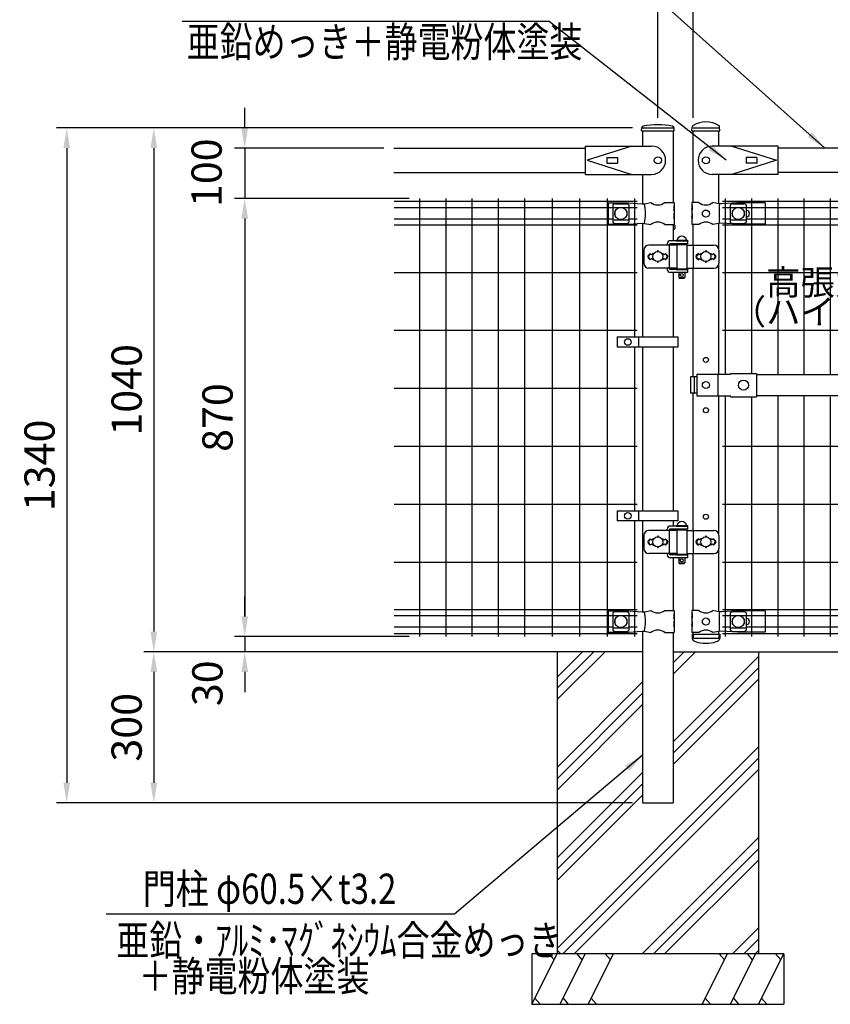
# Model space of a CAD drawing. Units: millimetres. Extents: x 159 to 7438, y 121 to 5280.
# Drawn here: x 159 to 1768, y 1327 to 3282 of the extents above; entities that cross this region are included whole.
import ezdxf

# ---------------------------------------------------------------- set-up
doc = ezdxf.new("R2010")
doc.units = ezdxf.units.MM
doc.header["$LTSCALE"] = 200
doc.header["$PDMODE"] = 33
doc.header["$PDSIZE"] = 5
doc.linetypes.add('HIDDEN', pattern=[0.375, 0.25, -0.125])
for name, color, linetype in [('HASEN', 7, 'HIDDEN'), ('HATCH', 2, 'Continuous'), ('MOJI', 6, 'Continuous'), ('SJC', 1, 'Continuous'), ('SJC2', 7, 'Continuous'), ('SUNPOU', 4, 'Continuous')]:
    doc.layers.add(name, color=color, linetype=linetype)
doc.styles.add('EXT08', font='ROMANS.shx', dxfattribs={"width": 0.8, "bigfont": 'EXTFONT.shx'})
doc.styles.get("Standard").update_dxf_attribs({"font": 'arial.ttf'})
doc.dimstyles.new('SJC', dxfattribs={"dimtxt": 0.18, "dimasz": 0.18, "dimexe": 0.18, "dimexo": 0.0625, "dimgap": 0.09, "dimtad": 0, "dimtih": 1, "dimtoh": 1, "dimdec": 4, "dimzin": 0, "dimdsep": 46, "dimtxsty": 'Standard', "dimcen": 0.09, "dimadec": 0, "dimazin": 0, "dimtfac": 1, "dimtdec": 4, "dimtofl": 0, "dimtmove": 0, "dimatfit": 3, "dimfxl": 1, "dimtolj": 1, "dimtzin": 0, "dimarcsym": 0})

# ---------------------------------------------------------------- blocks, each defined once
blk = doc.blocks.new('*D33')
at = {"layer": 'DEFPOINTS', "color": 0}
for p in [(952.4, 2057.5), (605.5, 2027.5), (902, 2027.5)]:
    blk.add_point(p, dxfattribs=at)
at = {"layer": 'SUNPOU', "color": 0, "lineweight": -2}
for p, q in [((605.5, 2097.5), (605.5, 2137.5)), ((932.4, 2057.5), (585.5, 2057.5)), ((605.5, 2057.5), (605.5, 2027.5)), ((882, 2027.5), (585.5, 2027.5)), ((605.5, 1987.5), (605.5, 1947.5))]:
    blk.add_line(p, q, dxfattribs=at)
at = {"layer": 'SUNPOU', "color": 0}
for points in [[(598.8, 2097.5), (612.2, 2097.5), (605.5, 2057.5)], [(612.2, 1987.5), (598.8, 1987.5), (605.5, 2027.5)]]:
    blk.add_solid(points, dxfattribs=at)
at = {"layer": 'SUNPOU', "color": 0, "insert": (531.4, 1964.9), "char_height": 60, "attachment_point": 5, "rotation": 90, "style": 'EXT08'}
blk.add_mtext('\\A1;30', dxfattribs=at)
blk = doc.blocks.new('*D34')
at = {"layer": 'DEFPOINTS', "color": 0}
for p in [(952.4, 2927.5), (605.5, 2057.5), (952.4, 2057.5)]:
    blk.add_point(p, dxfattribs=at)
at = {"layer": 'SUNPOU', "color": 0, "lineweight": -2}
for p, q in [((932.4, 2927.5), (585.5, 2927.5)), ((605.5, 2887.5), (605.5, 2097.5)), ((932.4, 2057.5), (585.5, 2057.5))]:
    blk.add_line(p, q, dxfattribs=at)
at = {"layer": 'SUNPOU', "color": 0}
for points in [[(612.2, 2887.5), (598.8, 2887.5), (605.5, 2927.5)], [(598.8, 2097.5), (612.2, 2097.5), (605.5, 2057.5)]]:
    blk.add_solid(points, dxfattribs=at)
at = {"layer": 'SUNPOU', "color": 0, "insert": (551.5, 2492.5), "char_height": 60, "attachment_point": 5, "rotation": 90, "style": 'EXT08'}
blk.add_mtext('\\A1;870', dxfattribs=at)
blk = doc.blocks.new('*D35')
at = {"layer": 'DEFPOINTS', "color": 0}
for p in [(902, 2027.5), (425, 1727.5), (1395.7, 1727.5)]:
    blk.add_point(p, dxfattribs=at)
at = {"layer": 'SUNPOU', "color": 0, "lineweight": -2}
for p, q in [((882, 2027.5), (405, 2027.5)), ((425, 1987.5), (425, 1767.5)), ((1375.7, 1727.5), (405, 1727.5))]:
    blk.add_line(p, q, dxfattribs=at)
at = {"layer": 'SUNPOU', "color": 0}
for points in [[(431.7, 1987.5), (418.3, 1987.5), (425, 2027.5)], [(418.3, 1767.5), (431.7, 1767.5), (425, 1727.5)]]:
    blk.add_solid(points, dxfattribs=at)
at = {"layer": 'SUNPOU', "color": 0, "insert": (371, 1877.5), "char_height": 60, "attachment_point": 5, "rotation": 90, "style": 'EXT08'}
blk.add_mtext('\\A1;300', dxfattribs=at)
blk = doc.blocks.new('*D36')
at = {"layer": 'DEFPOINTS', "color": 0}
for p in [(1395.7, 3067.5), (425, 2027.5), (902, 2027.5)]:
    blk.add_point(p, dxfattribs=at)
at = {"layer": 'SUNPOU', "color": 0, "lineweight": -2}
for p, q in [((1375.7, 3067.5), (405, 3067.5)), ((425, 3027.5), (425, 2067.5)), ((882, 2027.5), (405, 2027.5))]:
    blk.add_line(p, q, dxfattribs=at)
at = {"layer": 'SUNPOU', "color": 0}
for points in [[(431.7, 3027.5), (418.3, 3027.5), (425, 3067.5)], [(418.3, 2067.5), (431.7, 2067.5), (425, 2027.5)]]:
    blk.add_solid(points, dxfattribs=at)
at = {"layer": 'SUNPOU', "color": 0, "insert": (371, 2547.5), "char_height": 60, "attachment_point": 5, "rotation": 90, "style": 'EXT08'}
blk.add_mtext('\\A1;1040', dxfattribs=at)
blk = doc.blocks.new('A$C398822EB')
at = {"layer": 'MOJI'}
for p, q in [((-2030.2, 40), (-1969.8, 40)), ((-1930, 40), (-1879.2, 40))]:
    blk.add_line(p, q, dxfattribs=at)
for centre in [(-2000, -24.3), (-1904.6, -24.3)]:
    blk.add_circle(centre, 7, dxfattribs=at)
at = {"layer": 'SJC'}
for p, q in [((-2032.5, 34), (-2032.1, 40)), ((-1967.5, 34), (-1967.9, 40)), ((-1932.3, 34), (-1931.9, 41.8)), ((-1932.3, 34), (-1931.9, 41.7)), ((-1932.3, 34), (-1931.9, 41.8)), ((-1932.3, 34), (-1931.9, 41.7)), ((-1877, 34), (-1877.3, 41.8)), ((-2032.5, 34), (-1967.5, 34)), ((-2030.2, 34), (-2030.2, 3.7)), ((-1932.3, 34), (-1877, 34)), ((-1879.2, 3.7), (-1879.2, 34)), ((-2524, 0), (-2143.6, 0)), ((-2143.6, 3.7), (-2012.5, 3.7)), ((-2143.6, -52.3), (-2143.6, 3.7)), ((-2051.8, 3.7), (-2140.4, -24.3)), ((-1761, 3.7), (-1892.1, 3.7)), ((-1852.8, 3.7), (-1764.2, -24.3)), ((-1761, -52.3), (-1761, 3.7)), ((-1179, 0), (-1761, 0)), ((-2101.1, -18.8), (-2080.1, -18.8)), ((-2101.1, -18.8), (-2101.1, -29.8)), ((-2080.1, -18.8), (-2080.1, -29.8)), ((-1803.5, -18.8), (-1824.5, -18.8)), ((-1824.5, -18.8), (-1824.5, -29.8)), ((-1803.5, -18.8), (-1803.5, -29.8)), ((-2140.4, -24.3), (-2051.8, -52.3)), ((-2101.1, -29.8), (-2080.1, -29.8)), ((-1764.2, -24.3), (-1852.8, -52.3)), ((-1803.5, -29.8), (-1824.5, -29.8)), ((-2524, -48.6), (-2143.6, -48.6)), ((-2143.6, -52.3), (-2012.5, -52.3)), ((-1761, -52.3), (-1892.1, -52.3)), ((-1179, -48.6), (-1761, -48.6))]:
    blk.add_line(p, q, dxfattribs=at)
for centre, radius, start, end in [((-2028.1, 39.7), 4, 101.2288, 176.1859), ((-2000, -131.8), 177.8, 80.6471, 99.3529), ((-1971.9, 39.7), 4, 3.8141, 78.7712), ((-1927.9, 41.6), 4, 120.5497, 177.4937), ((-1927.9, 41.6), 4, 120.5497, 177.4937), ((-1904.6, 2.2), 49.8, 59.4063, 120.5506), ((-1881.3, 41.6), 4, 2.5063, 59.4072), ((-2012.5, -24.3), 28, 270, 90), ((-1892.1, -24.3), 28, 90, 270)]:
    blk.add_arc(centre, radius, start, end, dxfattribs=at)
blk = doc.blocks.new('*D43')
at = {"layer": 'DEFPOINTS', "color": 0}
for p in [(902, 3027.5), (605.5, 2927.5), (952.4, 2927.5)]:
    blk.add_point(p, dxfattribs=at)
at = {"layer": 'SUNPOU', "color": 0, "lineweight": -2}
for p, q in [((605.5, 3067.5), (605.5, 3107.5)), ((882, 3027.5), (585.5, 3027.5)), ((605.5, 3027.5), (605.5, 2927.5)), ((932.4, 2927.5), (585.5, 2927.5)), ((605.5, 2887.5), (605.5, 2847.5))]:
    blk.add_line(p, q, dxfattribs=at)
at = {"layer": 'SUNPOU', "color": 0}
for points in [[(598.8, 3067.5), (612.2, 3067.5), (605.5, 3027.5)], [(612.2, 2887.5), (598.8, 2887.5), (605.5, 2927.5)]]:
    blk.add_solid(points, dxfattribs=at)
at = {"layer": 'SUNPOU', "color": 0, "insert": (529.8, 2978.5), "char_height": 60, "attachment_point": 5, "rotation": 90, "style": 'EXT08'}
blk.add_mtext('\\A1;100', dxfattribs=at)
blk = doc.blocks.new('*D44')
at = {"layer": 'DEFPOINTS', "color": 0}
for p in [(1395.7, 3067.5), (252, 1727.5), (1395.7, 1727.5)]:
    blk.add_point(p, dxfattribs=at)
at = {"layer": 'SUNPOU', "color": 0, "lineweight": -2}
for p, q in [((1375.7, 3067.5), (232, 3067.5)), ((252, 3027.5), (252, 1767.5)), ((1375.7, 1727.5), (232, 1727.5))]:
    blk.add_line(p, q, dxfattribs=at)
at = {"layer": 'SUNPOU', "color": 0}
for points in [[(258.7, 3027.5), (245.4, 3027.5), (252, 3067.5)], [(245.4, 1767.5), (258.7, 1767.5), (252, 1727.5)]]:
    blk.add_solid(points, dxfattribs=at)
at = {"layer": 'SUNPOU', "color": 0, "insert": (198, 2397.5), "char_height": 60, "attachment_point": 5, "rotation": 90, "style": 'EXT08'}
blk.add_mtext('\\A1;1340', dxfattribs=at)
blk = doc.blocks.new('*D52')
at = {"layer": 'DEFPOINTS', "color": 0}
for p in [(2415.9, 3511.5), (1495.9, 3067.5), (2415.9, 3067.5)]:
    blk.add_point(p, dxfattribs=at)
at = {"layer": 'SUNPOU', "color": 0, "lineweight": -2}
for p, q in [((1495.9, 3087.5), (1495.9, 3531.5)), ((2415.9, 3087.5), (2415.9, 3531.5)), ((1535.9, 3511.5), (2375.9, 3511.5))]:
    blk.add_line(p, q, dxfattribs=at)
at = {"layer": 'SUNPOU', "color": 0}
for points in [[(1535.9, 3518.2), (1535.9, 3504.8), (1495.9, 3511.5)], [(2375.9, 3504.8), (2375.9, 3518.2), (2415.9, 3511.5)]]:
    blk.add_solid(points, dxfattribs=at)
at = {"layer": 'SUNPOU', "color": 0, "insert": (1955.9, 3565.5), "char_height": 60, "attachment_point": 5, "style": 'EXT08'}
blk.add_mtext('\\A1;920', dxfattribs=at)
blk = doc.blocks.new('*D55')
at = {"layer": 'DEFPOINTS', "color": 0}
for p in [(3425.9, 3669.8), (1425.9, 3067.5), (3425.9, 3067.5)]:
    blk.add_point(p, dxfattribs=at)
at = {"layer": 'SUNPOU', "color": 0, "lineweight": -2}
for p, q in [((1425.9, 3087.5), (1425.9, 3689.8)), ((3425.9, 3087.5), (3425.9, 3689.8)), ((1465.9, 3669.8), (3385.9, 3669.8))]:
    blk.add_line(p, q, dxfattribs=at)
at = {"layer": 'SUNPOU', "color": 0}
for points in [[(1465.9, 3676.4), (1465.9, 3663.1), (1425.9, 3669.8)], [(3385.9, 3663.1), (3385.9, 3676.4), (3425.9, 3669.8)]]:
    blk.add_solid(points, dxfattribs=at)
at = {"layer": 'SUNPOU', "color": 0, "insert": (2425.9, 3723.8), "char_height": 60, "attachment_point": 5, "style": 'EXT08'}
blk.add_mtext('\\A1;2000', dxfattribs=at)
blk = doc.blocks.new('*D57')
at = {"layer": 'DEFPOINTS', "color": 0}
for p in [(1495.9, 3511.5), (1425.9, 3067.5), (1495.9, 3067.5)]:
    blk.add_point(p, dxfattribs=at)
at = {"layer": 'SUNPOU', "color": 0, "lineweight": -2}
for p, q in [((1425.9, 3087.5), (1425.9, 3531.5)), ((1495.9, 3087.5), (1495.9, 3531.5)), ((1385.9, 3511.5), (1345.9, 3511.5)), ((1425.9, 3511.5), (1495.9, 3511.5)), ((1535.9, 3511.5), (1575.9, 3511.5))]:
    blk.add_line(p, q, dxfattribs=at)
at = {"layer": 'SUNPOU', "color": 0}
for points in [[(1385.9, 3504.8), (1385.9, 3518.2), (1425.9, 3511.5)], [(1535.9, 3518.2), (1535.9, 3504.8), (1495.9, 3511.5)]]:
    blk.add_solid(points, dxfattribs=at)
at = {"layer": 'SUNPOU', "color": 0, "insert": (1339.4, 3581), "char_height": 60, "attachment_point": 5, "style": 'EXT08'}
blk.add_mtext('\\A1;70', dxfattribs=at)

msp = doc.modelspace()

# ---------------------------------------------------------------- hatches: boundary and pattern name
at = {"layer": 'HATCH'}
h = msp.add_hatch(dxfattribs=at)
h.set_pattern_fill('PLAST', color=256, scale=20, angle=45, style=0)
h.set_pattern_definition([(45, (-1779.54, 4.57), (-89.8026, 89.8026), []), (45, (-1790.77, 15.79), (-89.8026, 89.8026), []), (45, (-1801.99, 27.02), (-89.8026, 89.8026), [])])
h.paths.add_polyline_path([(1625.91912, 2027.4938), (1456.16912, 2027.4938), (1456.16912, 1727.4938), (1395.66912, 1727.4938), (1395.66912, 2027.4938), (1225.91912, 2027.4938), (1225.91912, 1435.07437), (1233.49969, 1427.4938), (1625.91912, 1427.4938)])

# ---------------------------------------------------------------- linework, layer by layer
at = {"layer": 'HASEN'}
for p, q in [((1495.91912, 2062.51511), (1495.91912, 2053.51061)), ((1546.71912, 2053.51061), (1495.91912, 2053.51061)), ((1546.71912, 2062.51511), (1546.71912, 2053.51061))]:
    msp.add_line(p, q, dxfattribs=at)
at = {"layer": 'HATCH'}
for p, q in [((1175.91912, 1327.4938), (1225.90399, 1427.4938)), ((1219.89273, 1415.47129), (1209.71335, 1427.4938)), ((1233.49969, 1427.4938), (1225.91912, 1435.07437)), ((1231.80568, 1327.4938), (1281.80568, 1427.4938)), ((1275.79443, 1415.47129), (1265.61505, 1427.4938)), ((1287.70738, 1327.4938), (1337.70738, 1427.4938)), ((1331.69613, 1415.47129), (1321.51675, 1427.4938)), ((1514.11572, 1327.4938), (1564.11572, 1427.4938)), ((1558.10446, 1415.47129), (1547.92508, 1427.4938)), ((1570.01742, 1327.4938), (1620.01742, 1427.4938)), ((1614.00616, 1415.47129), (1603.82678, 1427.4938)), ((1625.91912, 1327.4938), (1675.91912, 1427.4938)), ((1669.90786, 1415.47129), (1659.72848, 1427.4938)), ((1181.91524, 1339.51632), (1192.09462, 1327.4938)), ((1237.81694, 1339.51632), (1247.99632, 1327.4938)), ((1293.71864, 1339.51632), (1303.89802, 1327.4938)), ((1520.12698, 1339.51632), (1530.30636, 1327.4938)), ((1576.02868, 1339.51632), (1586.20805, 1327.4938)), ((1631.93038, 1339.51632), (1642.10975, 1327.4938))]:
    msp.add_line(p, q, dxfattribs=at)
at = {"layer": 'MOJI'}
for p, q in [((1327.41912, 2918.4938), (1367.41912, 2918.4938)), ((1327.41912, 2918.4938), (1327.41912, 2876.4938)), ((1336.41912, 2914.69127), (1336.41912, 2880.29634)), ((1341.41912, 2917.09857), (1363.41912, 2917.09857)), ((1367.41912, 2918.4938), (1394.6783, 2916.7438)), ((1368.41912, 2914.69127), (1368.41912, 2880.29634)), ((1394.6783, 2916.7438), (1399.5094, 2916.96856)), ((1399.5094, 2916.96856), (1411.95214, 2919.4938)), ((1439.8861, 2919.4938), (1458.51912, 2919.4938)), ((1458.51912, 2913.4938), (1457.92016, 2913.4938)), ((1457.92016, 2913.4938), (1457.92016, 2903.4938)), ((1458.51912, 2919.4938), (1458.51912, 2913.4938)), ((1458.51912, 2913.4938), (1458.51912, 2891.4938)), ((1507.35214, 2919.4938), (1493.51912, 2919.4938)), ((1493.51912, 2919.4938), (1493.51912, 2913.4938)), ((1494.02812, 2913.4938), (1493.51912, 2913.4938)), ((1493.51912, 2913.4938), (1493.51912, 2891.4938)), ((1494.02812, 2913.4938), (1494.02812, 2903.4938)), ((1547.18612, 2916.9938), (1535.2861, 2919.4938)), ((1552.43847, 2916.7438), (1547.18612, 2916.9938)), ((1547.54353, 2916.97593), (1547.54353, 2878.01167)), ((1584.18612, 2918.4938), (1552.43847, 2916.7438)), ((1569.60909, 2914.69127), (1569.60909, 2880.29634)), ((1574.60909, 2917.09857), (1596.60909, 2917.09857)), ((1639.01912, 2918.4938), (1584.18612, 2918.4938)), ((1601.60909, 2914.69127), (1601.60909, 2880.29634)), ((1639.01912, 2918.4938), (1639.01912, 2876.4938)), ((1336.41912, 2909.74186), (1368.41912, 2909.74186)), ((1340.41912, 2901.9938), (1340.41912, 2892.9938)), ((1341.75375, 2902.9938), (1341.41912, 2902.9938)), ((1363.41912, 2902.9938), (1363.08448, 2902.9938)), ((1364.41912, 2901.9938), (1364.41912, 2892.9938)), ((1457.92016, 2903.4938), (1458.51912, 2907.4938)), ((1458.51912, 2897.4938), (1457.92016, 2897.4938)), ((1457.92016, 2897.4938), (1457.92016, 2887.4938)), ((1458.51912, 2907.4938), (1458.51912, 2897.4938)), ((1493.51912, 2907.4938), (1493.51912, 2897.4938)), ((1494.02812, 2903.4938), (1493.51912, 2907.4938)), ((1494.02812, 2897.4938), (1493.51912, 2897.4938)), ((1494.02812, 2897.4938), (1494.02812, 2887.4938)), ((1569.60909, 2909.74186), (1601.60909, 2909.74186)), ((1573.60909, 2901.9938), (1573.60909, 2892.9938)), ((1574.94373, 2902.9938), (1574.60909, 2902.9938)), ((1596.60909, 2902.9938), (1596.27446, 2902.9938)), ((1597.60909, 2901.9938), (1597.60909, 2892.9938)), ((1602.04412, 2903.4938), (1601.60909, 2903.4938)), ((1327.41912, 2876.4938), (1367.41912, 2876.4938)), ((1336.41912, 2885.24575), (1368.41912, 2885.24575)), ((1341.75375, 2891.9938), (1341.41912, 2891.9938)), ((1341.41912, 2877.88903), (1363.41912, 2877.88903)), ((1363.41912, 2891.9938), (1363.08448, 2891.9938)), ((1367.41912, 2876.4938), (1394.6783, 2878.2438)), ((1394.6783, 2878.2438), (1399.5094, 2878.01905)), ((1399.5094, 2878.01905), (1411.95214, 2875.4938)), ((1439.8861, 2875.4938), (1458.51912, 2875.4938)), ((1457.92016, 2887.4938), (1458.51912, 2891.4938)), ((1458.51912, 2891.4938), (1458.51912, 2875.4938)), ((1493.51912, 2891.4938), (1493.51912, 2875.4938)), ((1494.02812, 2887.4938), (1493.51912, 2891.4938)), ((1507.35214, 2875.4938), (1493.51912, 2875.4938)), ((1547.18612, 2877.9938), (1535.2861, 2875.4938)), ((1552.43847, 2878.2438), (1547.18612, 2877.9938)), ((1584.18612, 2876.4938), (1552.43847, 2878.2438)), ((1569.60909, 2885.24575), (1601.60909, 2885.24575)), ((1574.94373, 2891.9938), (1574.60909, 2891.9938)), ((1574.60909, 2877.88903), (1596.60909, 2877.88903)), ((1639.01912, 2876.4938), (1584.18612, 2876.4938)), ((1596.60909, 2891.9938), (1596.27446, 2891.9938)), ((1602.04412, 2891.4938), (1601.60909, 2891.4938)), ((1463.49412, 2834.9938), (1408.15001, 2834.9938)), ((1444.43963, 2834.9938), (1444.43963, 2837.4938)), ((1448.33462, 2835.9938), (1448.33462, 2787.9938)), ((1484.49412, 2843.4938), (1450.43963, 2843.4938)), ((1484.49412, 2837.4938), (1450.9327, 2837.4938)), ((1462.49412, 2844.4938), (1484.49412, 2844.4938)), ((1462.49412, 2844.4938), (1462.49412, 2843.4938)), ((1462.49412, 2843.4938), (1484.49412, 2843.4938)), ((1463.49412, 2835.9938), (1463.49412, 2787.9938)), ((1463.49412, 2835.9938), (1483.49412, 2835.9938)), ((1463.99412, 2844.4938), (1482.99412, 2844.4938)), ((1467.49412, 2837.4938), (1467.49412, 2835.9938)), ((1479.49412, 2837.4938), (1479.49412, 2835.9938)), ((1483.49412, 2835.9938), (1483.49412, 2787.9938)), ((1483.49412, 2834.9938), (1536.97291, 2834.9938)), ((1484.49412, 2844.4938), (1484.49412, 2843.4938)), ((1484.49412, 2843.4938), (1484.49412, 2837.4938)), ((1495.71675, 2834.9938), (1495.71675, 2788.9938)), ((1398.15001, 2824.9938), (1398.15001, 2798.9938)), ((1410.91912, 2818.35776), (1406.67619, 2814.11483)), ((1410.91912, 2818.35776), (1407.99314, 2813.55453)), ((1410.91912, 2818.35776), (1413.41912, 2815.85776)), ((1413.41912, 2815.85776), (1415.91912, 2818.35776)), ((1415.91912, 2818.35776), (1417.26774, 2817.00914)), ((1434.5705, 2817.00914), (1435.91912, 2818.35776)), ((1435.91912, 2818.35776), (1438.41912, 2815.85776)), ((1438.41912, 2815.85776), (1440.91912, 2818.35776)), ((1440.91912, 2818.35776), (1445.16205, 2814.11483)), ((1440.91912, 2818.35776), (1443.8451, 2813.55453)), ((1506.31912, 2818.35776), (1502.07648, 2814.11512)), ((1506.31912, 2818.35776), (1503.39311, 2813.55454)), ((1508.81912, 2815.85776), (1506.31912, 2818.35776)), ((1511.31912, 2818.35776), (1508.81912, 2815.85776)), ((1512.66774, 2817.00914), (1511.31912, 2818.35776)), ((1531.31912, 2818.35776), (1529.9705, 2817.00914)), ((1533.81912, 2815.85776), (1531.31912, 2818.35776)), ((1536.31912, 2818.35776), (1533.81912, 2815.85776)), ((1536.31912, 2818.35776), (1540.56176, 2814.11512)), ((1536.31912, 2818.35776), (1539.24513, 2813.55454)), ((1546.97291, 2824.9938), (1546.97291, 2798.9938)), ((1406.67648, 2809.87248), (1410.91912, 2805.62984)), ((1410.91912, 2805.62984), (1407.99314, 2810.43308)), ((1413.41912, 2808.12984), (1410.91912, 2805.62984)), ((1415.91912, 2805.62984), (1413.41912, 2808.12984)), ((1417.26774, 2806.97846), (1415.91912, 2805.62984)), ((1435.91912, 2805.62984), (1434.5705, 2806.97846)), ((1438.41912, 2808.12984), (1435.91912, 2805.62984)), ((1440.91912, 2805.62984), (1438.41912, 2808.12984)), ((1440.91912, 2805.62984), (1443.8451, 2810.43308)), ((1445.16176, 2809.87248), (1440.91912, 2805.62984)), ((1502.07648, 2809.87248), (1506.31912, 2805.62984)), ((1506.31912, 2805.62984), (1503.39311, 2810.43306)), ((1506.31912, 2805.62984), (1508.81912, 2808.12984)), ((1508.81912, 2808.12984), (1511.31912, 2805.62984)), ((1511.31912, 2805.62984), (1512.66774, 2806.97846)), ((1529.9705, 2806.97846), (1531.31912, 2805.62984)), ((1531.31912, 2805.62984), (1533.81912, 2808.12984)), ((1533.81912, 2808.12984), (1536.31912, 2805.62984)), ((1536.31912, 2805.62984), (1539.24513, 2810.43306)), ((1540.56176, 2809.87248), (1536.31912, 2805.62984)), ((1463.49412, 2788.9938), (1408.15001, 2788.9938)), ((1444.43963, 2788.9938), (1444.43963, 2786.4938)), ((1484.49412, 2780.4938), (1450.43963, 2780.4938)), ((1484.49412, 2786.4938), (1450.9327, 2786.4938)), ((1462.49412, 2787.4938), (1484.49412, 2787.4938)), ((1462.49412, 2787.4938), (1462.49412, 2786.4938)), ((1462.49412, 2786.4938), (1484.49412, 2786.4938)), ((1463.49412, 2787.9938), (1483.49412, 2787.9938)), ((1467.49412, 2787.9938), (1467.49412, 2787.4938)), ((1467.49412, 2780.4938), (1467.49412, 2770.4938)), ((1479.49412, 2787.9938), (1479.49412, 2787.4938)), ((1479.49412, 2780.4938), (1479.49412, 2770.4938)), ((1483.49412, 2788.9938), (1536.97291, 2788.9938)), ((1484.49412, 2787.4938), (1484.49412, 2786.4938)), ((1484.49412, 2786.4938), (1484.49412, 2780.4938)), ((1467.49412, 2770.4938), (1479.49412, 2770.4938)), ((1467.49412, 2770.4938), (1468.49412, 2769.4938)), ((1468.49412, 2769.4938), (1478.49412, 2769.4938)), ((1479.49412, 2770.4938), (1478.49412, 2769.4938)), ((1344.94008, 2652.49378), (1465.44008, 2652.49378)), ((1344.94008, 2652.49378), (1344.94008, 2632.49378)), ((1387.40682, 2652.49378), (1387.40682, 2632.49378)), ((1465.44008, 2652.49378), (1465.44008, 2632.49378)), ((1465.44008, 2632.49378), (1344.94008, 2632.49378)), ((1503.04011, 2572.9938), (1490.73408, 2572.9938)), ((1490.73408, 2572.9938), (1490.73408, 2540.9938)), ((1497.82707, 2572.9938), (1497.82707, 2540.9938)), ((1503.04011, 2578.4938), (1569.91912, 2578.4938)), ((1503.04011, 2578.4938), (1503.04011, 2535.4938)), ((1544.82773, 2578.4938), (1544.82773, 2535.4938)), ((1569.91912, 2580.0938), (1569.91912, 2578.4938)), ((1569.91912, 2580.0938), (1621.91912, 2580.0938)), ((1621.91912, 2580.0938), (1621.91912, 2533.8938)), ((1621.91912, 2577.9938), (2289.91907, 2577.9938)), ((1503.04011, 2540.9938), (1490.73408, 2540.9938)), ((1503.04011, 2535.4938), (1569.91912, 2535.4938)), ((1569.91912, 2533.8938), (1569.91912, 2535.4938)), ((1569.91912, 2533.8938), (1621.91912, 2533.8938)), ((1621.91912, 2535.9938), (2289.91907, 2535.9938)), ((1344.94008, 2307.49382), (1465.44008, 2307.49382)), ((1344.94008, 2307.49382), (1344.94008, 2287.49382)), ((1387.40682, 2307.49382), (1387.40682, 2287.49382)), ((1465.44008, 2307.49382), (1465.44008, 2287.49382)), ((1465.44008, 2287.49382), (1344.94008, 2287.49382)), ((1463.49412, 2268.4938), (1408.15001, 2268.4938)), ((1444.43963, 2268.4938), (1444.43963, 2270.9938)), ((1448.33462, 2269.4938), (1448.33462, 2221.4938)), ((1484.49412, 2276.9938), (1450.43963, 2276.9938)), ((1484.49412, 2270.9938), (1450.9327, 2270.9938)), ((1462.49412, 2277.9938), (1484.49412, 2277.9938)), ((1462.49412, 2277.9938), (1462.49412, 2276.9938)), ((1462.49412, 2276.9938), (1484.49412, 2276.9938)), ((1463.49412, 2269.4938), (1463.49412, 2221.4938)), ((1463.49412, 2269.4938), (1483.49412, 2269.4938)), ((1463.99412, 2277.9938), (1482.99412, 2277.9938)), ((1467.49412, 2270.9938), (1467.49412, 2269.4938)), ((1479.49412, 2270.9938), (1479.49412, 2269.4938)), ((1483.49412, 2269.4938), (1483.49412, 2221.4938)), ((1483.49412, 2268.4938), (1536.97291, 2268.4938)), ((1484.49412, 2277.9938), (1484.49412, 2276.9938)), ((1484.49412, 2276.9938), (1484.49412, 2270.9938)), ((1495.71675, 2268.4938), (1495.71675, 2222.4938)), ((1398.15001, 2258.4938), (1398.15001, 2232.4938)), ((1410.91912, 2251.85776), (1406.67619, 2247.61483)), ((1410.91912, 2251.85776), (1407.99314, 2247.05453)), ((1410.91912, 2251.85776), (1413.41912, 2249.35776)), ((1413.41912, 2249.35776), (1415.91912, 2251.85776)), ((1415.91912, 2251.85776), (1417.26774, 2250.50914)), ((1434.5705, 2250.50914), (1435.91912, 2251.85776)), ((1435.91912, 2251.85776), (1438.41912, 2249.35776)), ((1438.41912, 2249.35776), (1440.91912, 2251.85776)), ((1440.91912, 2251.85776), (1445.16205, 2247.61483)), ((1440.91912, 2251.85776), (1443.8451, 2247.05453)), ((1506.31912, 2251.85776), (1502.07648, 2247.61512)), ((1506.31912, 2251.85776), (1503.39311, 2247.05454)), ((1508.81912, 2249.35776), (1506.31912, 2251.85776)), ((1511.31912, 2251.85776), (1508.81912, 2249.35776)), ((1512.66774, 2250.50914), (1511.31912, 2251.85776)), ((1531.31912, 2251.85776), (1529.9705, 2250.50914)), ((1533.81912, 2249.35776), (1531.31912, 2251.85776)), ((1536.31912, 2251.85776), (1533.81912, 2249.35776)), ((1536.31912, 2251.85776), (1540.56176, 2247.61512)), ((1536.31912, 2251.85776), (1539.24513, 2247.05454)), ((1546.97291, 2258.4938), (1546.97291, 2232.4938)), ((1406.67648, 2243.37248), (1410.91912, 2239.12984)), ((1410.91912, 2239.12984), (1407.99314, 2243.93308)), ((1413.41912, 2241.62984), (1410.91912, 2239.12984)), ((1415.91912, 2239.12984), (1413.41912, 2241.62984)), ((1417.26774, 2240.47846), (1415.91912, 2239.12984)), ((1435.91912, 2239.12984), (1434.5705, 2240.47846)), ((1438.41912, 2241.62984), (1435.91912, 2239.12984)), ((1440.91912, 2239.12984), (1438.41912, 2241.62984)), ((1440.91912, 2239.12984), (1443.8451, 2243.93308)), ((1445.16176, 2243.37248), (1440.91912, 2239.12984)), ((1502.07648, 2243.37248), (1506.31912, 2239.12984)), ((1506.31912, 2239.12984), (1503.39311, 2243.93306)), ((1506.31912, 2239.12984), (1508.81912, 2241.62984)), ((1508.81912, 2241.62984), (1511.31912, 2239.12984)), ((1511.31912, 2239.12984), (1512.66774, 2240.47846)), ((1529.9705, 2240.47846), (1531.31912, 2239.12984)), ((1531.31912, 2239.12984), (1533.81912, 2241.62984)), ((1533.81912, 2241.62984), (1536.31912, 2239.12984)), ((1536.31912, 2239.12984), (1539.24513, 2243.93306)), ((1540.56176, 2243.37248), (1536.31912, 2239.12984)), ((1463.49412, 2222.4938), (1408.15001, 2222.4938)), ((1444.43963, 2222.4938), (1444.43963, 2219.9938)), ((1484.49412, 2213.9938), (1450.43963, 2213.9938)), ((1484.49412, 2219.9938), (1450.9327, 2219.9938)), ((1462.49412, 2220.9938), (1484.49412, 2220.9938)), ((1462.49412, 2220.9938), (1462.49412, 2219.9938)), ((1462.49412, 2219.9938), (1484.49412, 2219.9938)), ((1463.49412, 2221.4938), (1483.49412, 2221.4938)), ((1467.49412, 2221.4938), (1467.49412, 2220.9938)), ((1467.49412, 2213.9938), (1467.49412, 2203.9938)), ((1479.49412, 2221.4938), (1479.49412, 2220.9938)), ((1479.49412, 2213.9938), (1479.49412, 2203.9938)), ((1483.49412, 2222.4938), (1536.97291, 2222.4938)), ((1484.49412, 2220.9938), (1484.49412, 2219.9938)), ((1484.49412, 2219.9938), (1484.49412, 2213.9938)), ((1467.49412, 2203.9938), (1479.49412, 2203.9938)), ((1467.49412, 2203.9938), (1468.49412, 2202.9938)), ((1468.49412, 2202.9938), (1478.49412, 2202.9938)), ((1479.49412, 2203.9938), (1478.49412, 2202.9938)), ((1327.41912, 2108.4938), (1327.41912, 2066.4938)), ((1327.41912, 2108.4938), (1367.41912, 2108.4938)), ((1336.41912, 2104.69127), (1336.41912, 2070.29634)), ((1336.41912, 2099.74186), (1368.41912, 2099.74186)), ((1340.41912, 2091.9938), (1340.41912, 2082.9938)), ((1341.41912, 2107.09857), (1363.41912, 2107.09857)), ((1341.75375, 2092.9938), (1341.41912, 2092.9938)), ((1363.41912, 2092.9938), (1363.08448, 2092.9938)), ((1364.41912, 2091.9938), (1364.41912, 2082.9938)), ((1367.41912, 2108.4938), (1394.6783, 2106.7438)), ((1368.41912, 2104.69127), (1368.41912, 2070.29634)), ((1394.6783, 2106.7438), (1399.5094, 2106.96856)), ((1399.5094, 2106.96856), (1411.95214, 2109.4938)), ((1439.8861, 2109.4938), (1458.51912, 2109.4938)), ((1458.51912, 2103.4938), (1457.92016, 2103.4938)), ((1457.92016, 2103.4938), (1457.92016, 2093.4938)), ((1457.92016, 2093.4938), (1458.51912, 2097.4938)), ((1458.51912, 2109.4938), (1458.51912, 2103.4938)), ((1458.51912, 2103.4938), (1458.51912, 2081.4938)), ((1458.51912, 2097.4938), (1458.51912, 2087.4938)), ((1507.35214, 2109.4938), (1493.51912, 2109.4938)), ((1493.51912, 2109.4938), (1493.51912, 2103.4938)), ((1494.02812, 2103.4938), (1493.51912, 2103.4938)), ((1493.51912, 2103.4938), (1493.51912, 2081.4938)), ((1493.51912, 2097.4938), (1493.51912, 2087.4938)), ((1494.02812, 2093.4938), (1493.51912, 2097.4938)), ((1494.02812, 2103.4938), (1494.02812, 2093.4938)), ((1547.18612, 2106.9938), (1535.2861, 2109.4938)), ((1552.43847, 2106.7438), (1547.18612, 2106.9938)), ((1547.54353, 2106.97593), (1547.54353, 2068.01167)), ((1584.18612, 2108.4938), (1552.43847, 2106.7438)), ((1569.60909, 2104.69127), (1569.60909, 2070.29634)), ((1569.60909, 2099.74186), (1601.60909, 2099.74186)), ((1573.60909, 2091.9938), (1573.60909, 2082.9938)), ((1574.60909, 2107.09857), (1596.60909, 2107.09857)), ((1574.94373, 2092.9938), (1574.60909, 2092.9938)), ((1639.01912, 2108.4938), (1584.18612, 2108.4938)), ((1596.60909, 2092.9938), (1596.27446, 2092.9938)), ((1597.60909, 2091.9938), (1597.60909, 2082.9938)), ((1601.60909, 2104.69127), (1601.60909, 2070.29634)), ((1602.04412, 2093.4938), (1601.60909, 2093.4938)), ((1639.01912, 2108.4938), (1639.01912, 2066.4938)), ((1336.41912, 2075.24575), (1368.41912, 2075.24575)), ((1341.75375, 2081.9938), (1341.41912, 2081.9938)), ((1363.41912, 2081.9938), (1363.08448, 2081.9938)), ((1458.51912, 2087.4938), (1457.92016, 2087.4938)), ((1457.92016, 2087.4938), (1457.92016, 2077.4938)), ((1457.92016, 2077.4938), (1458.51912, 2081.4938)), ((1458.51912, 2081.4938), (1458.51912, 2065.4938)), ((1494.02812, 2087.4938), (1493.51912, 2087.4938)), ((1493.51912, 2081.4938), (1493.51912, 2065.4938)), ((1494.02812, 2077.4938), (1493.51912, 2081.4938)), ((1494.02812, 2087.4938), (1494.02812, 2077.4938)), ((1569.60909, 2075.24575), (1601.60909, 2075.24575)), ((1574.94373, 2081.9938), (1574.60909, 2081.9938)), ((1596.60909, 2081.9938), (1596.27446, 2081.9938)), ((1602.04412, 2081.4938), (1601.60909, 2081.4938)), ((1327.41912, 2066.4938), (1367.41912, 2066.4938)), ((1341.41912, 2067.88903), (1363.41912, 2067.88903)), ((1367.41912, 2066.4938), (1394.6783, 2068.2438)), ((1394.6783, 2068.2438), (1399.5094, 2068.01905)), ((1399.5094, 2068.01905), (1411.95214, 2065.4938)), ((1439.8861, 2065.4938), (1458.51912, 2065.4938)), ((1507.35214, 2065.4938), (1493.51912, 2065.4938)), ((1547.18612, 2067.9938), (1535.2861, 2065.4938)), ((1552.43847, 2068.2438), (1547.18612, 2067.9938)), ((1584.18612, 2066.4938), (1552.43847, 2068.2438)), ((1574.60909, 2067.88903), (1596.60909, 2067.88903)), ((1639.01912, 2066.4938), (1584.18612, 2066.4938))]:
    msp.add_line(p, q, dxfattribs=at)
for centre, radius in [((1352.41912, 2897.4938), 12), ((1521.31912, 2897.4938), 7), ((1585.60909, 2897.4938), 12), ((1425.91912, 2811.9938), 10), ((1521.31912, 2811.9938), 10), ((1473.49412, 2775.4938), 3), ((1366.17345, 2642.49378), 6.5), ((1521.31912, 2556.9938), 7), ((1595.91913, 2556.9938), 10), ((1366.17345, 2297.49382), 6.5), ((1425.91912, 2245.4938), 10), ((1521.31912, 2245.4938), 10), ((1473.49412, 2208.9938), 3), ((1352.41912, 2087.4938), 12), ((1521.31912, 2087.4938), 7), ((1585.60909, 2087.4938), 12)]:
    msp.add_circle(centre, radius, dxfattribs=at)
for centre, radius, start, end in [((1342.11865, 2909.24945), 7.88023, 95.09287462, 136.32509169), ((1362.71959, 2909.24945), 7.88023, 43.67490831, 84.90712538), ((1291.42449, 2897.4938), 109.82539, 349.78603114, 10.21396886), ((1425.91912, 2936.50145), 22.00765, 230.60656182, 309.39343818), ((1521.31912, 2936.50145), 22.00765, 230.60656182, 309.39343818), ((1575.30862, 2909.24945), 7.88023, 95.09287462, 136.32509169), ((1595.90956, 2909.24945), 7.88023, 43.67490831, 84.90712538), ((1341.41912, 2901.9938), 1, 90, 180), ((1363.41912, 2901.9938), 1, 0, 90), ((1574.60909, 2901.9938), 1, 90, 180), ((1596.60909, 2901.9938), 1, 0, 90), ((1602.04412, 2897.4938), 6, 270, 90), ((1342.11865, 2885.73815), 7.88023, 223.67490831, 264.90712538), ((1341.41912, 2892.9938), 1, 180, 270), ((1363.41912, 2892.9938), 1, 270, 0), ((1362.71959, 2885.73815), 7.88023, 275.09287462, 316.32509169), ((1425.91912, 2858.48615), 22.00765, 50.60656182, 129.39343818), ((1521.31912, 2858.48615), 22.00765, 50.60656182, 129.39343818), ((1575.30862, 2885.73815), 7.88023, 223.67490831, 264.90712538), ((1574.60909, 2892.9938), 1, 180, 270), ((1596.60909, 2892.9938), 1, 270, 0), ((1595.90956, 2885.73815), 7.88023, 275.09287462, 316.32509169), ((1408.15001, 2824.9938), 10, 90, 180), ((1450.43963, 2837.4938), 6, 90, 180), ((1450.9327, 2834.4938), 3, 90, 150), ((1473.49412, 2842.85318), 9.64062, 9.79818491, 170.20181509), ((1467.97222, 2834.4938), 3, 99.17019924, 150), ((1536.97291, 2824.9938), 10, 0, 90), ((1425.91912, 2822.35776), 1, 336.05783135, 203.94216865), ((1521.31912, 2822.35776), 1, 336.05783135, 203.94216865), ((1408.15001, 2798.9938), 10, 180, 270), ((1408.7978, 2811.9938), 3, 135, 225), ((1410.5552, 2811.9938), 3, 148.65156483, 211.34843517), ((1425.91912, 2801.62984), 1, 156.05783135, 23.94216865), ((1441.28304, 2811.9938), 3, 328.65156483, 31.34843517), ((1443.04044, 2811.9938), 3, 315, 45), ((1504.1978, 2811.9938), 3, 135, 225), ((1505.95516, 2811.9938), 3, 148.65121084, 211.34878916), ((1521.31912, 2801.62984), 1, 156.05783135, 23.94216865), ((1536.97291, 2798.9938), 10, 270, 0), ((1536.68308, 2811.9938), 3, 328.65121084, 31.34878916), ((1538.44044, 2811.9938), 3, 315, 45), ((1450.43963, 2786.4938), 6, 180, 270), ((1450.9327, 2789.4938), 3, 210, 270), ((1467.97222, 2789.4938), 3, 210, 221.8103149), ((1408.15001, 2258.4938), 10, 90, 180), ((1450.43963, 2270.9938), 6, 90, 180), ((1450.9327, 2267.9938), 3, 90, 150), ((1473.49412, 2276.35318), 9.64062, 9.79818491, 170.20181509), ((1467.97222, 2267.9938), 3, 99.17019924, 150), ((1536.97291, 2258.4938), 10, 0, 90), ((1425.91912, 2255.85776), 1, 336.05783135, 203.94216865), ((1521.31912, 2255.85776), 1, 336.05783135, 203.94216865), ((1408.15001, 2232.4938), 10, 180, 270), ((1408.7978, 2245.4938), 3, 135, 225), ((1410.5552, 2245.4938), 3, 148.65156483, 211.34843517), ((1425.91912, 2235.12984), 1, 156.05783135, 23.94216865), ((1441.28304, 2245.4938), 3, 328.65156483, 31.34843517), ((1443.04044, 2245.4938), 3, 315, 45), ((1504.1978, 2245.4938), 3, 135, 225), ((1505.95516, 2245.4938), 3, 148.65121084, 211.34878916), ((1521.31912, 2235.12984), 1, 156.05783135, 23.94216865), ((1536.97291, 2232.4938), 10, 270, 0), ((1536.68308, 2245.4938), 3, 328.65121084, 31.34878916), ((1538.44044, 2245.4938), 3, 315, 45), ((1450.43963, 2219.9938), 6, 180, 270), ((1450.9327, 2222.9938), 3, 210, 270), ((1467.97222, 2222.9938), 3, 210, 221.8103149), ((1342.11865, 2099.24945), 7.88023, 95.09287462, 136.32509169), ((1341.41912, 2091.9938), 1, 90, 180), ((1362.71959, 2099.24945), 7.88023, 43.67490831, 84.90712538), ((1363.41912, 2091.9938), 1, 0, 90), ((1291.42449, 2087.4938), 109.82539, 349.78603114, 10.21396886), ((1425.91912, 2126.50145), 22.00765, 230.60656182, 309.39343818), ((1521.31912, 2126.50145), 22.00765, 230.60656182, 309.39343818), ((1575.30862, 2099.24945), 7.88023, 95.09287462, 136.32509169), ((1574.60909, 2091.9938), 1, 90, 180), ((1595.90956, 2099.24945), 7.88023, 43.67490831, 84.90712538), ((1596.60909, 2091.9938), 1, 0, 90), ((1602.04412, 2087.4938), 6, 270, 90), ((1341.41912, 2082.9938), 1, 180, 270), ((1363.41912, 2082.9938), 1, 270, 0), ((1574.60909, 2082.9938), 1, 180, 270), ((1596.60909, 2082.9938), 1, 270, 0), ((1342.11865, 2075.73815), 7.88023, 223.67490831, 264.90712538), ((1362.71959, 2075.73815), 7.88023, 275.09287462, 316.32509169), ((1425.91912, 2048.48615), 22.00765, 50.60656182, 129.39343818), ((1521.31912, 2048.48615), 22.00765, 50.60656182, 129.39343818), ((1575.30862, 2075.73815), 7.88023, 223.67490831, 264.90712538), ((1595.90956, 2075.73815), 7.88023, 275.09287462, 316.32509169)]:
    msp.add_arc(centre, radius, start, end, dxfattribs=at)
at = {"layer": 'SJC'}
for p, q in [((1456.16912, 3061.4938), (1456.16912, 2919.4938)), ((1495.91912, 2919.4938), (1495.91912, 3061.4938)), ((1395.66912, 2975.1938), (1395.66912, 2916.7899)), ((1546.71912, 2917.09191), (1546.71912, 2975.1938)), ((1395.66912, 2878.19771), (1395.66912, 2652.49378)), ((1456.16912, 2875.4938), (1456.16912, 2843.4938)), ((1457.96912, 2874.9938), (1456.16912, 2874.9938)), ((1495.91912, 2834.9938), (1495.91912, 2875.4938)), ((1546.71912, 2827.23244), (1546.71912, 2877.89569)), ((1457.96912, 2865.9938), (1456.16912, 2865.9938)), ((1459.46912, 2873.4938), (1459.46912, 2867.4938)), ((1546.71912, 2578.4938), (1546.71912, 2796.75517)), ((1456.16912, 2780.4938), (1456.16912, 2652.49378)), ((1495.91912, 2572.9938), (1495.91912, 2788.9938)), ((1395.66912, 2632.49378), (1395.66912, 2307.49382)), ((1456.16912, 2632.49378), (1456.16912, 2307.49382)), ((1495.91912, 2268.4938), (1495.91912, 2540.9938)), ((1546.71912, 2260.73244), (1546.71912, 2535.4938)), ((1395.66912, 2287.49382), (1395.66912, 2106.7899)), ((1456.16912, 2287.49382), (1456.16912, 2276.9938)), ((1546.71912, 2107.09191), (1546.71912, 2230.25517)), ((1456.16912, 2213.9938), (1456.16912, 2109.4938)), ((1495.91912, 2109.4938), (1495.91912, 2222.4938)), ((1395.66912, 2068.19771), (1395.66912, 1727.4938)), ((1456.16912, 2065.4938), (1456.16912, 1727.4938)), ((1493.91912, 2062.51511), (1548.71912, 2062.51511)), ((1493.91912, 2062.51511), (1493.91912, 2053.4938)), ((1495.91912, 2062.51511), (1495.91912, 2065.4938)), ((1546.71912, 2062.51511), (1546.71912, 2067.89569)), ((1548.71912, 2062.51511), (1548.71912, 2053.4938)), ((1395.66912, 2027.4938), (849.75682, 2027.4938)), ((1225.91912, 2027.4938), (1225.91912, 1427.4938)), ((1456.16912, 2027.4938), (2384.51907, 2027.4938)), ((1625.91912, 2027.4938), (1625.91912, 1427.4938)), ((1395.66912, 1727.4938), (1456.16912, 1727.4938)), ((1675.91912, 1427.4938), (1175.91912, 1427.4938)), ((1175.91912, 1427.4938), (1175.91912, 1327.4938)), ((1675.91912, 1427.4938), (1675.91912, 1327.4938)), ((1175.91912, 1327.4938), (1675.91912, 1327.4938))]:
    msp.add_line(p, q, dxfattribs=at)
for centre in [(1521.31912, 2606.9938), (1521.31912, 2506.9938), (1521.31912, 2295.4938)]:
    msp.add_circle(centre, 5, dxfattribs=at)
for centre, start, end in [((1457.96912, 2873.4938), 0, 90), ((1457.96912, 2867.4938), 270, 0)]:
    msp.add_arc(centre, 1.5, start, end, dxfattribs=at)
msp.add_ellipse((1521.31912, 2053.4938), major_axis=(27.4, 0), ratio=0.3278537742, start_param=3.1415926536, end_param=6.2831853071, dxfattribs=at)
at = {"layer": 'SJC2'}
for p, q in [((1384.73682, 2921.6938), (901.96682, 2921.6938)), ((952.37682, 2927.4938), (952.37682, 2057.4938)), ((1004.58682, 2927.4938), (1004.58682, 2057.4938)), ((1056.79682, 2927.4938), (1056.79682, 2057.4938)), ((1109.00682, 2927.4938), (1109.00682, 2057.4938)), ((1161.21682, 2927.4938), (1161.21682, 2057.4938)), ((1215.84682, 2927.4938), (1215.84682, 2057.4938)), ((1270.47682, 2927.4938), (1270.47682, 2057.4938)), ((1325.10682, 2927.4938), (1325.10682, 2057.4938)), ((1379.73682, 2927.4938), (1379.73682, 2652.49378)), ((2357.33409, 2921.6938), (1554.50409, 2921.6938)), ((1559.50412, 2927.4938), (1559.50412, 2578.4938)), ((1611.71412, 2927.4938), (1611.71412, 2580.0938)), ((1663.92412, 2927.4938), (1663.92412, 2577.9938)), ((1716.13412, 2927.4938), (1716.13412, 2577.9938)), ((1768.34412, 2927.4938), (1768.34412, 2577.9938)), ((1336.41912, 2908.8938), (901.96682, 2908.8938)), ((1384.73682, 2908.8938), (1368.41912, 2908.8938)), ((1569.60909, 2908.8938), (1554.50409, 2908.8938)), ((2309.01909, 2908.8938), (1601.60909, 2908.8938)), ((1336.41912, 2886.0938), (901.96682, 2886.0938)), ((1384.73682, 2874.4938), (901.96682, 2874.4938)), ((1384.73682, 2886.0938), (1368.41912, 2886.0938)), ((1569.60909, 2886.0938), (1554.50409, 2886.0938)), ((2357.33409, 2874.4938), (1554.50409, 2874.4938)), ((2309.01909, 2886.0938), (1601.60909, 2886.0938)), ((1384.73682, 2779.9938), (901.96682, 2779.9938)), ((2357.33409, 2779.9938), (1554.50409, 2779.9938)), ((1384.73682, 2664.9938), (901.96682, 2664.9938)), ((2357.33409, 2664.9938), (1554.50409, 2664.9938)), ((1379.73682, 2632.49378), (1379.73682, 2307.49382)), ((1384.73682, 2549.9938), (901.96682, 2549.9938)), ((1559.50412, 2535.4938), (1559.50412, 2057.4938)), ((1611.71412, 2533.8938), (1611.71412, 2057.4938)), ((1663.92412, 2535.9938), (1663.92412, 2057.4938)), ((1716.13412, 2535.9938), (1716.13412, 2057.4938)), ((1768.34412, 2533.8938), (1768.34412, 2057.4938)), ((1384.73682, 2434.9938), (901.96682, 2434.9938)), ((2357.33409, 2434.9938), (1554.50409, 2434.9938)), ((1384.73682, 2319.9938), (901.96682, 2319.9938)), ((2357.33409, 2319.9938), (1554.50409, 2319.9938)), ((1379.73682, 2287.49382), (1379.73682, 2057.4938)), ((1384.73682, 2204.9938), (901.96682, 2204.9938)), ((2357.33409, 2204.9938), (1554.50409, 2204.9938)), ((1384.73682, 2110.4938), (901.96682, 2110.4938)), ((1336.41912, 2098.8938), (901.96682, 2098.8938)), ((1384.73682, 2098.8938), (1368.41912, 2098.8938)), ((2357.33409, 2110.4938), (1554.50409, 2110.4938)), ((1569.60909, 2098.8938), (1554.50409, 2098.8938)), ((2309.01909, 2098.8938), (1601.60909, 2098.8938)), ((1336.41912, 2076.0938), (901.96682, 2076.0938)), ((1384.73682, 2076.0938), (1368.41912, 2076.0938)), ((1569.60909, 2076.0938), (1554.50409, 2076.0938)), ((2309.01909, 2076.0938), (1601.60909, 2076.0938)), ((1384.73682, 2063.2938), (901.96682, 2063.2938)), ((2357.33409, 2063.2938), (1554.50409, 2063.2938))]:
    msp.add_line(p, q, dxfattribs=at)
at = {"layer": 'SUNPOU'}
for p, q in [((1209.9699, 3278.74052), (481.05671, 3278.74052)), ((1021.87504, 1506.26525), (330.3139, 1506.26525))]:
    msp.add_line(p, q, dxfattribs=at)

# ---------------------------------------------------------------- block references
at = {"layer": 'SJC'}
msp.add_blockref('A$C398822EB', (3425.91912, 3027.4938), dxfattribs=at)

# ---------------------------------------------------------------- texts
at = {"layer": 'MOJI', "style": 'EXT08', "width": 0.8}
for s, p in [('亜鉛めっき＋静電粉体塗装', (490.31434, 3208.3665)), ('門柱 φ60.5×t3.2\u3000 ', (402.99679, 1526.92323)), ('亜鉛・ｱﾙﾐ･ﾏｸﾞﾈｼｳﾑ合金めっき', (350.48011, 1424.56371)), ('＋静電粉体塗装', (394.89421, 1353.50115))]:
    msp.add_text(s, height=60, dxfattribs=at).set_placement(p)
at = {"layer": 'MOJI', "insert": (1947.83685, 2725.22853), "char_height": 50, "width": 495.5265202, "attachment_point": 5, "line_spacing_factor": 0.7, "style": 'EXT08'}
msp.add_mtext('高張力亜鉛めっき線\\P（ハイテンション線材）', dxfattribs=at)

# ---------------------------------------------------------------- dimensions: what is measured, and where the dimension line sits
at = {"layer": 'SUNPOU'}
for base, p2, picture, middle in [((3425.91912, 3669.75802), (3425.91912, 3067.4938), '*D55', (2425.91912, 3723.75802)), ((1495.91912, 3511.50777), (1495.91912, 3067.4938), '*D57', (1339.44026, 3581.04043))]:
    dim = msp.add_linear_dim(base=base, p1=(1425.91912, 3067.4938), p2=p2, dimstyle='SJC', override={"dimscale": 20, "dimtxt": 3, "dimasz": 2, "dimexe": 1, "dimexo": 1, "dimgap": 1.2, "dimtad": 1, "dimtih": 0, "dimtoh": 0, "dimzin": 8, "dimtxsty": 'EXT08', "dimtofl": 1, "dimtmove": 2}, dxfattribs=at)
    dim.commit()
    dim.dimension.update_dxf_attribs({"geometry": picture, "text_midpoint": middle, "dimtype": 160})
dim = msp.add_linear_dim(base=(2415.919067495, 3511.50777224), p1=(1495.9191172013, 3067.4938033371), p2=(2415.919067495, 3067.4938033371), dimstyle='SJC', override={"dimscale": 20, "dimtxt": 3, "dimasz": 2, "dimexe": 1, "dimexo": 1, "dimgap": 1.2, "dimtad": 1, "dimtih": 0, "dimtoh": 0, "dimzin": 8, "dimtxsty": 'EXT08', "dimtofl": 1, "dimtmove": 2}, dxfattribs=at)
dim.commit()
dim.dimension.update_dxf_attribs({"geometry": '*D52', "text_midpoint": (1955.9190923482, 3565.50777224)})
for base, p1, p2, picture, middle in [((605.5149, 2927.4938), (901.96682, 3027.4938), (952.37682, 2927.4938), '*D43', (529.82532, 2978.50588)), ((605.5149, 2027.4938), (952.37682, 2057.4938), (901.96682, 2027.4938), '*D33', (531.3922, 1964.93334))]:
    dim = msp.add_linear_dim(base=base, p1=p1, p2=p2, angle=90, dimstyle='SJC', override={"dimscale": 20, "dimtxt": 3, "dimasz": 2, "dimexe": 1, "dimexo": 1, "dimgap": 1.2, "dimtad": 1, "dimtih": 0, "dimtoh": 0, "dimzin": 8, "dimtxsty": 'EXT08', "dimtofl": 1, "dimtmove": 2}, dxfattribs=at)
    dim.commit()
    dim.dimension.update_dxf_attribs({"geometry": picture, "text_midpoint": middle, "dimtype": 160})
for base, p1, p2, picture, middle in [((252.02503, 1727.4938), (1395.66912, 3067.4938), (1395.66912, 1727.4938), '*D44', (198.02503, 2397.4938)), ((424.9987, 2027.4938), (1395.66912, 3067.4938), (901.96682, 2027.4938), '*D36', (370.9987, 2547.4938)), ((605.5149, 2057.4938), (952.37682, 2927.4938), (952.37682, 2057.4938), '*D34', (551.5149, 2492.4938)), ((424.9987, 1727.4938), (901.96682, 2027.4938), (1395.66912, 1727.4938), '*D35', (370.9987, 1877.4938))]:
    dim = msp.add_linear_dim(base=base, p1=p1, p2=p2, angle=90, dimstyle='SJC', override={"dimscale": 20, "dimtxt": 3, "dimasz": 2, "dimexe": 1, "dimexo": 1, "dimgap": 1.2, "dimtad": 1, "dimtih": 0, "dimtoh": 0, "dimzin": 8, "dimtxsty": 'EXT08', "dimtofl": 1, "dimtmove": 2}, dxfattribs=at)
    dim.commit()
    dim.dimension.update_dxf_attribs({"geometry": picture, "text_midpoint": middle})

# ---------------------------------------------------------------- leaders
for points, override in [([(1757.62667, 3027.4938), (1226.45127, 3501.73329)], {"dimscale": 20, "dimtxt": 3, "dimasz": 2, "dimexe": 1, "dimexo": 1, "dimgap": 1.2, "dimtad": 0, "dimtih": 0, "dimtoh": 0, "dimdec": 2, "dimzin": 8, "dimtxsty": 'EXT08', "dimtofl": 1, "dimtmove": 2}), ([(1561.77978, 3003.68397), (1209.9699, 3278.74052)], {"dimscale": 20, "dimtxt": 3, "dimasz": 2, "dimexe": 1, "dimexo": 1, "dimgap": 1.2, "dimtad": 1, "dimtih": 0, "dimtoh": 0, "dimdec": 2, "dimzin": 8, "dimtxsty": 'EXT08', "dimclrd": 256, "dimclre": 256, "dimclrt": 256, "dimaunit": 1, "dimtofl": 1, "dimtmove": 2}), ([(1395.66912, 1821.9975), (1021.87504, 1506.26525)], {"dimscale": 20, "dimtxt": 3, "dimasz": 2, "dimexe": 1, "dimexo": 1, "dimgap": 1.2, "dimtad": 1, "dimtih": 0, "dimtoh": 0, "dimdec": 2, "dimzin": 8, "dimtxsty": 'EXT08', "dimclrd": 256, "dimclre": 256, "dimclrt": 256, "dimaunit": 1, "dimtofl": 1, "dimtmove": 2})]:
    msp.add_leader(points, dimstyle='SJC', override=override, dxfattribs=at)

doc.saveas('drawing.dxf')
